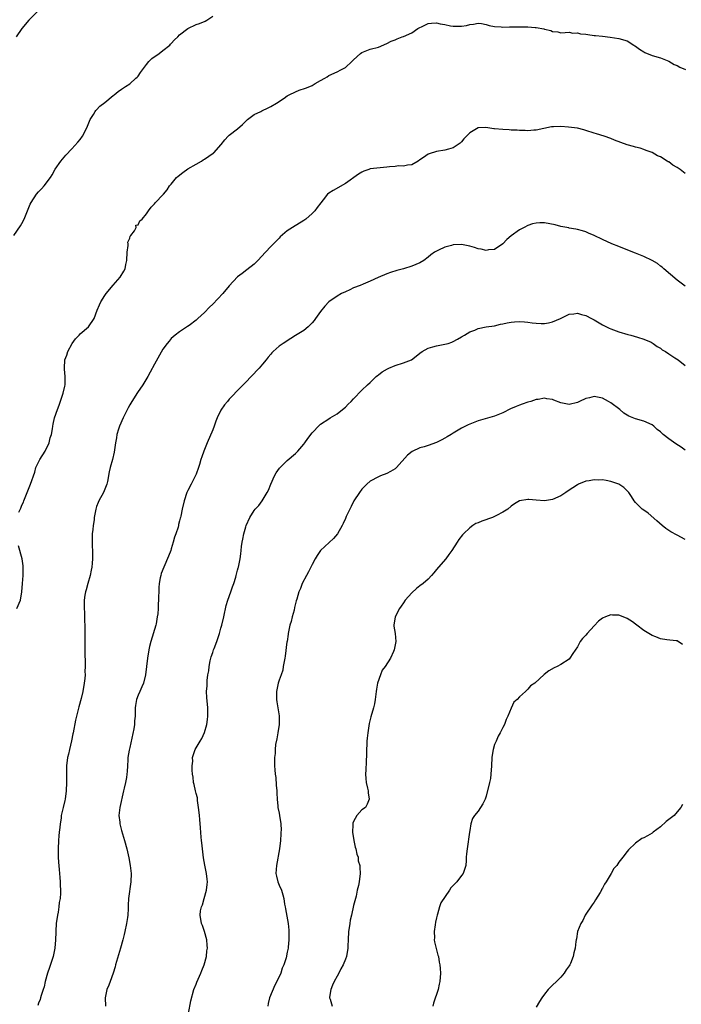
# Model space of a CAD drawing. Units: inches. Extents: x 2583000 to 2586000, y 1530000 to 1533000.
# Drawn here: x 2585068 to 2585228, y 1532097 to 1532335 of the extents above; entities that cross this region are included whole.
import ezdxf

# ---------------------------------------------------------------- set-up
doc = ezdxf.new("R2010")
doc.units = ezdxf.units.IN
doc.header["$MEASUREMENT"] = 0
doc.layers.add('LD25831530_10ft', color=53, linetype='Continuous')

msp = doc.modelspace()

# ---------------------------------------------------------------- linework, layer by layer
at = {"layer": 'LD25831530_10ft'}
for points, elevation in [([(2585072.63, 1532337), (2585070.66, 1532335), (2585068.93, 1532333), (2585067.56, 1532331)], 7940), ([(2585067, 1532283.04), (2585068.64, 1532285.36), (2585069, 1532285.95), (2585069.51, 1532287), (2585070.33, 1532289), (2585071, 1532290.59), (2585071.19, 1532291), (2585072.5, 1532293), (2585073, 1532293.61), (2585073.74, 1532294.26), (2585074.36, 1532295), (2585075.91, 1532297), (2585076.3, 1532297.7), (2585077, 1532299.04), (2585078.38, 1532301), (2585079.56, 1532302.44), (2585081, 1532303.92), (2585082.46, 1532305.54), (2585083, 1532306.22), (2585083.56, 1532307), (2585084.66, 1532309), (2585085.47, 1532311), (2585086.27, 1532312.27), (2585086.65, 1532313), (2585086.81, 1532313.19), (2585087, 1532313.35), (2585087.77, 1532314.23), (2585089, 1532315.13), (2585091, 1532316.81), (2585091.25, 1532317), (2585092.18, 1532317.82), (2585093, 1532318.33), (2585094, 1532319), (2585095, 1532319.62), (2585096.49, 1532321), (2585096.75, 1532321.25), (2585097, 1532321.52), (2585097.61, 1532322.39), (2585098.08, 1532323), (2585099, 1532324.28), (2585099.62, 1532325), (2585100.28, 1532325.72), (2585102.1, 1532327), (2585103, 1532327.66), (2585104.66, 1532329), (2585104.81, 1532329.19), (2585105, 1532329.37), (2585105.76, 1532330.24), (2585106.6, 1532331), (2585107, 1532331.45), (2585108.97, 1532333.03), (2585111, 1532333.93), (2585111.8, 1532334.2), (2585113.22, 1532334.78), (2585113.57, 1532335), (2585115, 1532335.96)], 7950), ([(2585068.25, 1532216.25), (2585068.75, 1532217.25), (2585069, 1532217.95), (2585069.33, 1532218.67), (2585069.44, 1532219), (2585070.22, 1532221), (2585071.04, 1532223), (2585072.07, 1532225.93), (2585072.34, 1532227), (2585073.32, 1532229), (2585074.59, 1532231), (2585075.57, 1532233), (2585075.83, 1532234.17), (2585076.08, 1532235), (2585076.33, 1532236.33), (2585076.42, 1532237), (2585076.51, 1532237.49), (2585076.87, 1532239), (2585077.53, 1532241), (2585077.94, 1532242.06), (2585078.97, 1532245), (2585079.32, 1532246.68), (2585079.38, 1532247), (2585079.42, 1532249), (2585079.25, 1532250.75), (2585079.24, 1532251), (2585079.35, 1532253), (2585079.82, 1532254.18), (2585080.06, 1532255), (2585081.13, 1532257), (2585081.89, 1532258.11), (2585082.76, 1532259), (2585083, 1532259.26), (2585085.04, 1532261), (2585086.39, 1532263), (2585087.16, 1532265), (2585087.71, 1532266.29), (2585088.02, 1532267), (2585089, 1532268.52), (2585089.33, 1532269), (2585091, 1532271.07), (2585092.68, 1532273), (2585093.58, 1532274.42), (2585093.86, 1532275), (2585094.03, 1532276.03), (2585094.27, 1532277), (2585094.39, 1532279), (2585094.63, 1532280.63), (2585094.62, 1532281), (2585094.55, 1532281.45), (2585095, 1532282.4), (2585095.13, 1532282.87), (2585095.25, 1532283), (2585096.12, 1532284.12), (2585096.55, 1532285), (2585096.44, 1532285.56), (2585097, 1532285.62), (2585097.4, 1532286.6), (2585097.95, 1532287), (2585099, 1532288.23), (2585099.48, 1532289), (2585100.16, 1532289.84), (2585101, 1532290.71), (2585101.21, 1532291), (2585103, 1532292.83), (2585103.1, 1532293), (2585103.98, 1532294.02), (2585104.59, 1532295), (2585105, 1532295.42), (2585106.3, 1532297), (2585106.66, 1532297.34), (2585107.78, 1532298.22), (2585109, 1532299.12), (2585111, 1532300.28), (2585112.29, 1532301), (2585112.72, 1532301.28), (2585113, 1532301.43), (2585115.11, 1532302.89), (2585115.25, 1532303), (2585117.07, 1532305), (2585117.9, 1532306.1), (2585118.75, 1532307), (2585119, 1532307.23), (2585121, 1532308.77), (2585122.15, 1532309.85), (2585123, 1532310.6), (2585123.42, 1532311), (2585125, 1532312.22), (2585126.58, 1532313), (2585126.85, 1532313.15), (2585127, 1532313.2), (2585128.21, 1532313.79), (2585129, 1532314.14), (2585130.43, 1532315), (2585132.21, 1532316.21), (2585133, 1532316.77), (2585133.43, 1532317), (2585135, 1532317.75), (2585135.89, 1532318.11), (2585137.4, 1532318.6), (2585138.41, 1532319), (2585139, 1532319.27), (2585139.72, 1532319.72), (2585141, 1532320.41), (2585142.04, 1532321), (2585142.63, 1532321.37), (2585143, 1532321.64), (2585145, 1532322.54), (2585145.93, 1532323), (2585147, 1532323.58), (2585148.6, 1532325), (2585149, 1532325.4), (2585150.68, 1532327), (2585151, 1532327.24), (2585153, 1532328), (2585155, 1532328.49), (2585157, 1532329.34), (2585158.06, 1532329.94), (2585159, 1532330.3), (2585159.48, 1532330.52), (2585160.71, 1532331), (2585161, 1532331.1), (2585163, 1532331.97), (2585164.51, 1532333), (2585164.81, 1532333.19), (2585165.49, 1532333.49), (2585167, 1532334.2), (2585167.74, 1532334.26), (2585169, 1532334.34), (2585169.85, 1532334.15), (2585171, 1532333.94), (2585172.39, 1532333.61), (2585173, 1532333.54), (2585173.6, 1532333.6), (2585175, 1532333.55), (2585176.26, 1532333.74), (2585177, 1532333.96), (2585177.93, 1532334.07), (2585179, 1532334.25), (2585179.83, 1532334.17), (2585181, 1532333.99), (2585181.71, 1532333.71), (2585183, 1532333.52), (2585184.56, 1532333.44), (2585185, 1532333.34), (2585186.59, 1532333.41), (2585187, 1532333.38), (2585189.41, 1532333.41), (2585191, 1532333.38), (2585192.76, 1532333.24), (2585193, 1532333.23), (2585194.9, 1532332.9), (2585195, 1532332.85), (2585196.55, 1532332.55), (2585197, 1532332.29), (2585198.23, 1532332.23), (2585199, 1532331.98), (2585200, 1532332), (2585201, 1532332.08), (2585201.87, 1532331.87), (2585203, 1532331.95), (2585203.7, 1532331.7), (2585205, 1532331.62), (2585205.51, 1532331.51), (2585207, 1532331.33), (2585207.32, 1532331.32), (2585209, 1532331.11), (2585210.91, 1532330.91), (2585213, 1532330.61), (2585215, 1532329.99), (2585216.56, 1532329), (2585216.81, 1532328.81), (2585217, 1532328.7), (2585217.98, 1532327.98), (2585219, 1532327.34), (2585219.23, 1532327.23), (2585221, 1532326.48), (2585223, 1532325.88), (2585225, 1532325.08), (2585226.33, 1532324.33), (2585227, 1532324.04), (2585227.66, 1532323.66), (2585229.07, 1532323.07)], 7960), ([(2585229, 1532298.01), (2585227.73, 1532299), (2585227, 1532299.48), (2585226, 1532300), (2585225, 1532300.79), (2585224.85, 1532300.85), (2585224.66, 1532301), (2585223, 1532301.99), (2585222.28, 1532302.28), (2585221, 1532303.06), (2585219.56, 1532303.56), (2585219, 1532303.82), (2585218.13, 1532304.13), (2585217, 1532304.34), (2585216.54, 1532304.54), (2585215, 1532304.88), (2585211.96, 1532306.04), (2585211, 1532306.45), (2585209.45, 1532307), (2585207.59, 1532307.59), (2585207, 1532307.76), (2585205, 1532308.4), (2585204.51, 1532308.51), (2585203, 1532308.91), (2585200.79, 1532309.21), (2585199, 1532309.31), (2585197.24, 1532309.24), (2585197, 1532309.26), (2585196.76, 1532309.24), (2585194.86, 1532308.86), (2585193, 1532308.44), (2585192.45, 1532308.45), (2585191, 1532308.29), (2585190.38, 1532308.38), (2585189, 1532308.37), (2585188.46, 1532308.46), (2585187, 1532308.49), (2585186.54, 1532308.54), (2585185, 1532308.6), (2585183, 1532308.81), (2585182.81, 1532308.81), (2585180.9, 1532309.1), (2585179, 1532308.99), (2585177, 1532307.84), (2585176.22, 1532307), (2585175.6, 1532306.4), (2585175, 1532305.63), (2585174.67, 1532305.33), (2585174.25, 1532305), (2585173, 1532304.19), (2585171.91, 1532303.91), (2585171, 1532303.63), (2585169, 1532303.31), (2585167.23, 1532302.77), (2585167, 1532302.66), (2585165.86, 1532301.86), (2585165, 1532301.29), (2585164.6, 1532301), (2585163, 1532300.08), (2585162.01, 1532300.01), (2585161, 1532299.76), (2585159.81, 1532299.81), (2585159, 1532299.7), (2585157.62, 1532299.62), (2585157, 1532299.52), (2585155.37, 1532299.37), (2585153, 1532299.09), (2585152.69, 1532299), (2585151.45, 1532298.55), (2585151, 1532298.32), (2585150.2, 1532297.8), (2585147, 1532295.56), (2585144.07, 1532293.93), (2585143, 1532293.23), (2585142.69, 1532293), (2585141.67, 1532291.67), (2585141.07, 1532290.93), (2585140.22, 1532289.78), (2585139.67, 1532289), (2585139, 1532288.32), (2585137.48, 1532287), (2585137, 1532286.64), (2585134.23, 1532285), (2585133, 1532284.19), (2585131.29, 1532282.71), (2585131, 1532282.42), (2585130.32, 1532281.68), (2585129, 1532280.37), (2585127.7, 1532279), (2585125.86, 1532277), (2585125, 1532276.11), (2585123.27, 1532274.73), (2585122.1, 1532273.9), (2585120.96, 1532273.04), (2585119, 1532270.86), (2585117.47, 1532269), (2585115, 1532266.46), (2585114.26, 1532265.74), (2585113, 1532264.45), (2585111.42, 1532263), (2585111, 1532262.63), (2585109.31, 1532261.31), (2585108.96, 1532261.04), (2585107, 1532259.75), (2585105.96, 1532259), (2585105.43, 1532258.57), (2585105, 1532258.19), (2585104.47, 1532257.53), (2585104, 1532257), (2585103, 1532255.63), (2585101, 1532252.01), (2585099.95, 1532250.05), (2585099.33, 1532249), (2585098.12, 1532247), (2585096.87, 1532245.13), (2585095.51, 1532243), (2585095, 1532242.14), (2585094.6, 1532241.4), (2585093.43, 1532239), (2585092.53, 1532237), (2585092.28, 1532236.28), (2585091.9, 1532235), (2585091.81, 1532234.19), (2585091.56, 1532233), (2585091.24, 1532230.76), (2585090.82, 1532229), (2585090.26, 1532227), (2585090.05, 1532225.95), (2585089.62, 1532223.62), (2585089.49, 1532223), (2585088.69, 1532221), (2585087.56, 1532219), (2585087.38, 1532218.62), (2585087, 1532217.63), (2585086.78, 1532217), (2585086.44, 1532215), (2585086.38, 1532214.38), (2585086.18, 1532213), (2585086.1, 1532212.1), (2585085.95, 1532211), (2585085.9, 1532209), (2585085.94, 1532207.94), (2585086, 1532207), (2585086.01, 1532206.01), (2585086.04, 1532205), (2585085.92, 1532203.92), (2585085.85, 1532203), (2585085.72, 1532202.28), (2585085.43, 1532201), (2585084.86, 1532199), (2585084.49, 1532197.51), (2585084.32, 1532197), (2585084.18, 1532196.18), (2585084.02, 1532195), (2585083.98, 1532193), (2585084.05, 1532192.05), (2585084.07, 1532189.93), (2585084.13, 1532189), (2585084.16, 1532188.16), (2585084.19, 1532185.81), (2585084.17, 1532184.17), (2585084.18, 1532181.82), (2585084.27, 1532180.27), (2585084.26, 1532179), (2585084.19, 1532177.81), (2585084.2, 1532177), (2585084.14, 1532176.14), (2585084.02, 1532175), (2585083.68, 1532173), (2585083.27, 1532171.27), (2585082.73, 1532169.27), (2585082.58, 1532168.58), (2585081.92, 1532166.08), (2585081.33, 1532163), (2585081.29, 1532162.71), (2585080.97, 1532161.03), (2585080.47, 1532159), (2585080.2, 1532157.8), (2585079.96, 1532157), (2585079.74, 1532155), (2585079.76, 1532154.24), (2585079.74, 1532151.74), (2585079.76, 1532151), (2585079.67, 1532149), (2585079.4, 1532147), (2585079.34, 1532146.66), (2585078.92, 1532145), (2585078.47, 1532143), (2585078.42, 1532142.42), (2585078.2, 1532141), (2585078.14, 1532140.14), (2585078, 1532139), (2585077.91, 1532138.09), (2585077.82, 1532137), (2585077.71, 1532135), (2585077.71, 1532133.71), (2585077.72, 1532133), (2585077.79, 1532131.79), (2585077.99, 1532130.01), (2585078.06, 1532129), (2585078.1, 1532128.1), (2585078.2, 1532127), (2585078.24, 1532126.24), (2585078.26, 1532125), (2585078.29, 1532124.29), (2585078.17, 1532123), (2585077.95, 1532122.05), (2585077.91, 1532121), (2585077.71, 1532119.71), (2585077.55, 1532119), (2585077.26, 1532117), (2585077.15, 1532115.15), (2585077.16, 1532114.84), (2585077.11, 1532113), (2585076.94, 1532111), (2585076.52, 1532109), (2585075.66, 1532106.34), (2585075.17, 1532105), (2585074.56, 1532103), (2585074.31, 1532101.69), (2585074.1, 1532101), (2585073.62, 1532099.62), (2585073.48, 1532099), (2585073.37, 1532098.63), (2585073, 1532097.76), (2585072.8, 1532097.2)], 7970), ([(2585229, 1532270.81), (2585227, 1532272.23), (2585223.78, 1532275), (2585223.38, 1532275.38), (2585223, 1532275.64), (2585222.26, 1532276.26), (2585220.99, 1532276.99), (2585219, 1532277.97), (2585217, 1532278.76), (2585216.34, 1532279), (2585213, 1532280.34), (2585211.28, 1532281), (2585209, 1532282.07), (2585207, 1532283.03), (2585205.63, 1532283.63), (2585205, 1532283.93), (2585204.19, 1532284.18), (2585203, 1532284.51), (2585202.6, 1532284.6), (2585201, 1532284.83), (2585200.87, 1532284.87), (2585199, 1532285.23), (2585197.63, 1532285.63), (2585195, 1532286.08), (2585193.93, 1532286.07), (2585193, 1532286), (2585192.15, 1532285.85), (2585191, 1532285.43), (2585190.11, 1532285), (2585189, 1532284.39), (2585187.01, 1532282.99), (2585185.97, 1532282.03), (2585184.97, 1532281.03), (2585183, 1532279.67), (2585181.56, 1532279.56), (2585181, 1532279.41), (2585179.77, 1532279.77), (2585179, 1532279.85), (2585178.15, 1532280.15), (2585177, 1532280.48), (2585175, 1532280.86), (2585173, 1532280.75), (2585172.63, 1532280.63), (2585171, 1532280.2), (2585169.47, 1532279.47), (2585169, 1532279.28), (2585168.54, 1532279), (2585167.63, 1532278.37), (2585167, 1532277.81), (2585165.91, 1532277), (2585165, 1532276.46), (2585163, 1532275.6), (2585161, 1532275), (2585159.39, 1532274.61), (2585157.88, 1532274.12), (2585157, 1532273.81), (2585154.89, 1532272.89), (2585153, 1532271.99), (2585151.32, 1532271.32), (2585150.57, 1532271), (2585149, 1532270.38), (2585148.07, 1532269.93), (2585147, 1532269.47), (2585146.03, 1532269), (2585145, 1532268.39), (2585142.99, 1532267), (2585142.04, 1532265.96), (2585141, 1532264.66), (2585139.79, 1532263), (2585139.47, 1532262.53), (2585139, 1532261.95), (2585138.55, 1532261.45), (2585138.03, 1532261), (2585137, 1532260.13), (2585135, 1532258.87), (2585133.82, 1532258.18), (2585131.98, 1532257), (2585131, 1532256.28), (2585129.56, 1532255), (2585129.27, 1532254.73), (2585129, 1532254.37), (2585128.37, 1532253.63), (2585127.9, 1532253), (2585127, 1532251.97), (2585126.19, 1532251), (2585124.25, 1532249), (2585123, 1532247.67), (2585122.33, 1532247), (2585121.69, 1532246.31), (2585119, 1532243.5), (2585118.57, 1532243), (2585117.83, 1532242.17), (2585117, 1532240.9), (2585116.09, 1532239), (2585115.78, 1532238.22), (2585115.34, 1532237), (2585115, 1532236.09), (2585113.65, 1532233), (2585112.84, 1532231), (2585112.4, 1532229.6), (2585112.17, 1532229), (2585111.79, 1532227.79), (2585111.57, 1532227), (2585111, 1532225.42), (2585110.88, 1532225.12), (2585110.65, 1532224.65), (2585109.78, 1532223), (2585109, 1532221.46), (2585108.79, 1532221), (2585108.11, 1532219), (2585107.64, 1532217), (2585107.31, 1532215.31), (2585107.23, 1532215), (2585107.17, 1532214.83), (2585107, 1532214.12), (2585106.75, 1532213.25), (2585106.72, 1532213), (2585106.64, 1532212.64), (2585106.11, 1532211), (2585105.81, 1532210.19), (2585105.49, 1532209), (2585105, 1532207.4), (2585104.87, 1532207), (2585104.35, 1532205.65), (2585103.19, 1532203), (2585102.59, 1532201.42), (2585102.48, 1532201), (2585102.37, 1532200.37), (2585102.1, 1532199), (2585102.03, 1532198.03), (2585101.98, 1532197), (2585101.93, 1532195.93), (2585101.92, 1532195), (2585101.86, 1532194.14), (2585101.82, 1532193), (2585101.73, 1532191.73), (2585101.63, 1532191), (2585101.33, 1532189.33), (2585101.25, 1532189), (2585100.09, 1532185), (2585099.79, 1532183.79), (2585099.62, 1532183), (2585099.25, 1532181), (2585098.8, 1532177), (2585098.29, 1532175), (2585097.91, 1532174.09), (2585097.4, 1532173), (2585097, 1532172.06), (2585096.61, 1532171), (2585096.42, 1532169.58), (2585096.29, 1532169), (2585096.26, 1532167), (2585096.14, 1532165.86), (2585096.13, 1532165), (2585095.99, 1532163.99), (2585095, 1532159.47), (2585094.84, 1532158.84), (2585094.54, 1532157), (2585094.5, 1532156.5), (2585094.46, 1532155), (2585094.34, 1532153.66), (2585094.32, 1532153), (2585094.2, 1532152.2), (2585093.93, 1532151), (2585093.65, 1532149.65), (2585093.49, 1532149), (2585092.58, 1532145), (2585092.39, 1532143), (2585092.59, 1532141.41), (2585092.62, 1532141), (2585092.67, 1532140.67), (2585093, 1532139.45), (2585093.74, 1532137), (2585094.29, 1532135), (2585094.8, 1532132.8), (2585095.12, 1532131), (2585095.31, 1532129), (2585095.25, 1532127), (2585094.7, 1532123), (2585094.59, 1532121.41), (2585094.59, 1532120.59), (2585094.5, 1532119), (2585094.45, 1532118.45), (2585094.24, 1532117), (2585093.81, 1532115), (2585093.66, 1532114.34), (2585093.3, 1532113), (2585092.74, 1532111), (2585091.8, 1532107.8), (2585091.59, 1532107), (2585091.5, 1532106.5), (2585091, 1532105), (2585090.24, 1532103), (2585089.95, 1532102.05), (2585089.47, 1532101), (2585089.06, 1532099), (2585089.13, 1532097)], 7980), ([(2585109.2, 1532095.2), (2585109.69, 1532098.31), (2585110.48, 1532101), (2585111, 1532102.33), (2585111.18, 1532102.82), (2585112.16, 1532105), (2585112.39, 1532105.61), (2585112.98, 1532107), (2585113.5, 1532109), (2585113.61, 1532110.39), (2585113.71, 1532111), (2585113.7, 1532111.7), (2585113.57, 1532113), (2585113.02, 1532115.02), (2585112.52, 1532116.52), (2585112.32, 1532117), (2585111.95, 1532119), (2585112.06, 1532120.06), (2585112.29, 1532121), (2585112.53, 1532121.47), (2585112.93, 1532123), (2585113.52, 1532125), (2585113.65, 1532126.35), (2585113.73, 1532127), (2585113.67, 1532127.67), (2585113.5, 1532129), (2585113.08, 1532131.08), (2585112.81, 1532132.81), (2585112.55, 1532135), (2585112.42, 1532136.42), (2585112.31, 1532137), (2585112.19, 1532137.81), (2585112.08, 1532140.08), (2585111.93, 1532142.07), (2585111.83, 1532143), (2585111.73, 1532143.73), (2585111.61, 1532145), (2585111.36, 1532146.64), (2585111.3, 1532147.3), (2585111, 1532148.35), (2585110.84, 1532149), (2585110.52, 1532150.52), (2585110.37, 1532151), (2585110.28, 1532152.28), (2585110.15, 1532153), (2585110.02, 1532153.98), (2585110.06, 1532155), (2585110.18, 1532156.18), (2585110.09, 1532157), (2585110.76, 1532159), (2585111, 1532159.38), (2585111.94, 1532161), (2585112.38, 1532161.62), (2585113, 1532163.05), (2585113.56, 1532165), (2585113.76, 1532166.24), (2585113.84, 1532167), (2585113.79, 1532169), (2585113.55, 1532171.55), (2585113.54, 1532173), (2585113.69, 1532174.31), (2585113.65, 1532175.65), (2585113.86, 1532177), (2585114.08, 1532177.92), (2585114.12, 1532179), (2585114.38, 1532180.38), (2585114.65, 1532181.35), (2585115, 1532182.4), (2585115.22, 1532183), (2585115.37, 1532183.37), (2585116.01, 1532185), (2585116.22, 1532185.78), (2585116.67, 1532187), (2585117, 1532188.25), (2585117.22, 1532189), (2585117.69, 1532191), (2585118.29, 1532193.71), (2585118.68, 1532195), (2585119.38, 1532197), (2585119.76, 1532198.24), (2585120.08, 1532199), (2585120.57, 1532200.57), (2585120.68, 1532201), (2585120.73, 1532201.27), (2585121, 1532202.25), (2585121.15, 1532202.85), (2585121.2, 1532203), (2585121.61, 1532205), (2585121.79, 1532206.21), (2585121.88, 1532207), (2585121.97, 1532207.97), (2585122.12, 1532209), (2585122.29, 1532209.71), (2585122.51, 1532211), (2585123, 1532212.74), (2585123.09, 1532213), (2585123.97, 1532215), (2585125, 1532216.65), (2585125.25, 1532217), (2585126.1, 1532217.9), (2585126.91, 1532219), (2585128.16, 1532221), (2585128.43, 1532221.57), (2585129.02, 1532223), (2585129.91, 1532225), (2585130.29, 1532225.71), (2585131.11, 1532226.89), (2585133, 1532228.74), (2585135, 1532230.45), (2585135.57, 1532231), (2585137, 1532232.69), (2585137.24, 1532233), (2585137.94, 1532234.06), (2585139, 1532235.44), (2585140.73, 1532237.27), (2585141, 1532237.49), (2585143, 1532238.8), (2585143.36, 1532239), (2585145, 1532240.01), (2585146.32, 1532241), (2585147, 1532241.6), (2585147.68, 1532242.32), (2585148.4, 1532243), (2585149, 1532243.63), (2585151, 1532245.66), (2585152.36, 1532247), (2585153, 1532247.57), (2585154.46, 1532249), (2585154.75, 1532249.25), (2585155, 1532249.42), (2585155.87, 1532250.13), (2585157.14, 1532250.86), (2585157.49, 1532251), (2585159, 1532251.66), (2585161, 1532252.26), (2585162.99, 1532253.01), (2585164.11, 1532253.89), (2585165, 1532254.61), (2585165.51, 1532255), (2585167, 1532255.86), (2585168.13, 1532256.13), (2585169, 1532256.42), (2585171, 1532256.77), (2585171.81, 1532257), (2585172.72, 1532257.28), (2585173, 1532257.41), (2585174.03, 1532257.97), (2585175, 1532258.54), (2585175.72, 1532259), (2585177, 1532259.74), (2585178.22, 1532260.22), (2585179, 1532260.55), (2585181, 1532260.96), (2585183, 1532261.25), (2585184.4, 1532261.6), (2585185, 1532261.7), (2585186.03, 1532261.97), (2585187, 1532262.14), (2585187.79, 1532262.21), (2585189, 1532262.29), (2585190.22, 1532262.22), (2585191, 1532262.13), (2585192.05, 1532261.95), (2585193, 1532261.86), (2585194.23, 1532261.77), (2585195, 1532261.79), (2585196.02, 1532261.98), (2585197, 1532262.21), (2585198.86, 1532263), (2585201, 1532264.07), (2585202.15, 1532264.15), (2585203, 1532264.3), (2585203.97, 1532263.97), (2585205, 1532263.74), (2585206.36, 1532263), (2585207, 1532262.67), (2585209, 1532261.48), (2585210.65, 1532260.65), (2585211, 1532260.5), (2585213, 1532259.79), (2585215.17, 1532259.17), (2585215.86, 1532259), (2585217.5, 1532258.5), (2585219, 1532257.98), (2585220.73, 1532257.27), (2585221.27, 1532257), (2585222.24, 1532256.24), (2585223, 1532255.81), (2585223.45, 1532255.45), (2585224.25, 1532255), (2585225, 1532254.46), (2585226.48, 1532253.52), (2585227.26, 1532253), (2585229, 1532251.62)], 7990), ([(2585229, 1532231.25), (2585227.98, 1532231.98), (2585226.75, 1532232.75), (2585225, 1532233.96), (2585223.65, 1532235), (2585223.31, 1532235.31), (2585223, 1532235.63), (2585222.24, 1532236.24), (2585221.43, 1532237), (2585221, 1532237.33), (2585219, 1532238.22), (2585217, 1532238.74), (2585215.41, 1532239.41), (2585215, 1532239.64), (2585214.18, 1532240.18), (2585213.19, 1532241), (2585211, 1532242.68), (2585210.46, 1532243), (2585209, 1532243.76), (2585207, 1532244.14), (2585205.87, 1532243.87), (2585205, 1532243.7), (2585203.5, 1532243), (2585203, 1532242.72), (2585201, 1532242.2), (2585199, 1532242.67), (2585197.32, 1532243.32), (2585197, 1532243.43), (2585195.61, 1532243.61), (2585195, 1532243.74), (2585193.48, 1532243.48), (2585193, 1532243.45), (2585191.72, 1532243), (2585191, 1532242.78), (2585189.67, 1532242.33), (2585189, 1532242.07), (2585188.21, 1532241.79), (2585186.84, 1532241.16), (2585185, 1532240.23), (2585183, 1532239.39), (2585179, 1532238.3), (2585177, 1532237.52), (2585176.64, 1532237.36), (2585175, 1532236.51), (2585173, 1532235.3), (2585172.52, 1532235), (2585171.57, 1532234.43), (2585171, 1532234.13), (2585170.28, 1532233.72), (2585169, 1532233.09), (2585167, 1532232.35), (2585166.03, 1532232.03), (2585165, 1532231.77), (2585163.11, 1532230.89), (2585162, 1532230), (2585159.32, 1532227), (2585159, 1532226.73), (2585157.92, 1532226.08), (2585157, 1532225.58), (2585155.47, 1532225), (2585155, 1532224.8), (2585153, 1532223.73), (2585152.16, 1532223), (2585151, 1532221.81), (2585150.39, 1532221), (2585149.05, 1532219), (2585148.4, 1532217.6), (2585148.06, 1532217), (2585147.23, 1532215.23), (2585147, 1532214.72), (2585146.51, 1532213.49), (2585146.26, 1532213), (2585145.09, 1532211), (2585144.13, 1532209.87), (2585141, 1532207.02), (2585140.17, 1532205.83), (2585139.7, 1532205), (2585139, 1532203.64), (2585138.14, 1532201.86), (2585137.62, 1532201), (2585136.59, 1532199), (2585136.16, 1532197.84), (2585135.77, 1532197), (2585135.26, 1532195.26), (2585135.13, 1532194.87), (2585134.73, 1532193.27), (2585134.63, 1532192.63), (2585134.15, 1532191), (2585133.89, 1532189.89), (2585133.59, 1532189), (2585133.19, 1532187), (2585133.19, 1532186.81), (2585132.95, 1532185.05), (2585132.92, 1532184.92), (2585132.52, 1532181.48), (2585132.39, 1532181), (2585132.21, 1532180.21), (2585132.03, 1532179), (2585131.88, 1532178.12), (2585131.5, 1532177), (2585131, 1532175.68), (2585130.8, 1532175), (2585130.39, 1532173), (2585130.4, 1532172.4), (2585130.39, 1532171), (2585130.46, 1532170.46), (2585130.72, 1532169), (2585131.05, 1532167.05), (2585131.01, 1532165), (2585130.7, 1532163), (2585130.45, 1532161.55), (2585130.18, 1532160.18), (2585130.06, 1532159), (2585130.04, 1532157.96), (2585129.91, 1532157), (2585129.92, 1532155), (2585129.97, 1532154.03), (2585130.08, 1532153), (2585130.2, 1532152.2), (2585130.35, 1532150.35), (2585130.44, 1532149), (2585130.45, 1532148.45), (2585130.53, 1532147), (2585130.72, 1532145.28), (2585130.73, 1532145), (2585131, 1532143.61), (2585131.1, 1532143), (2585131.41, 1532141), (2585131.48, 1532139.48), (2585131.46, 1532139), (2585131.41, 1532138.59), (2585131.33, 1532137), (2585131.1, 1532135), (2585130.78, 1532133.22), (2585130.7, 1532132.7), (2585130.36, 1532131), (2585130.27, 1532129), (2585130.38, 1532128.38), (2585130.73, 1532127), (2585131, 1532126.23), (2585131.57, 1532125), (2585131.92, 1532123.92), (2585132.14, 1532123), (2585132.34, 1532121.66), (2585132.46, 1532121), (2585132.53, 1532120.53), (2585133.21, 1532117), (2585133.38, 1532115.38), (2585133.4, 1532115), (2585133.36, 1532114.64), (2585133.37, 1532113), (2585133.22, 1532111.22), (2585133.18, 1532111), (2585133, 1532110.02), (2585132.71, 1532108.71), (2585132.16, 1532107), (2585131.78, 1532106.22), (2585131.41, 1532105), (2585130.51, 1532103), (2585129.96, 1532102.04), (2585128.73, 1532099), (2585128.38, 1532097.62), (2585128.27, 1532097)], 8000), ([(2585229, 1532209.66), (2585227, 1532210.69), (2585225.52, 1532211.52), (2585224.31, 1532212.31), (2585223.43, 1532213), (2585222.12, 1532214.12), (2585220.01, 1532216.01), (2585219, 1532216.75), (2585218.63, 1532217), (2585217, 1532218.59), (2585216.63, 1532219), (2585216.03, 1532220.03), (2585215.41, 1532221), (2585214.17, 1532222.17), (2585213, 1532223), (2585211, 1532223.69), (2585209.87, 1532223.87), (2585209, 1532224.04), (2585208.01, 1532224.01), (2585207, 1532224.07), (2585205.81, 1532223.81), (2585205, 1532223.71), (2585203.23, 1532223), (2585203, 1532222.88), (2585201.9, 1532222.1), (2585201, 1532221.54), (2585200.21, 1532221), (2585199, 1532220.22), (2585197, 1532219.28), (2585195, 1532218.97), (2585193, 1532219.15), (2585191.27, 1532219.27), (2585191, 1532219.31), (2585189.02, 1532218.98), (2585187.76, 1532218.24), (2585187, 1532217.68), (2585186.17, 1532217), (2585185, 1532216.22), (2585183.47, 1532215.47), (2585183, 1532215.21), (2585182.46, 1532215), (2585179.89, 1532214.11), (2585179, 1532213.7), (2585178.51, 1532213.49), (2585177.73, 1532213), (2585177, 1532212.43), (2585175.46, 1532211), (2585175.25, 1532210.75), (2585174.37, 1532209.63), (2585173.93, 1532209), (2585172.71, 1532207), (2585171.97, 1532206.03), (2585171.22, 1532205), (2585169.45, 1532203), (2585169, 1532202.4), (2585168.36, 1532201.64), (2585167.81, 1532201), (2585167, 1532200.1), (2585165.74, 1532199), (2585165, 1532198.45), (2585164.2, 1532197.8), (2585163, 1532196.77), (2585161.41, 1532195), (2585161, 1532194.4), (2585160.46, 1532193.54), (2585160.08, 1532193), (2585159.02, 1532191), (2585158.71, 1532189), (2585158.72, 1532188.72), (2585159.02, 1532187), (2585159.16, 1532185), (2585158.75, 1532183), (2585158.62, 1532182.62), (2585157.85, 1532181), (2585156.64, 1532179), (2585155.89, 1532178.11), (2585155.45, 1532177), (2585154.79, 1532175), (2585154.5, 1532173.5), (2585154.46, 1532173), (2585154.19, 1532171), (2585154.01, 1532169.99), (2585153.76, 1532169), (2585153.12, 1532166.88), (2585152.74, 1532165.26), (2585152.4, 1532163), (2585152.3, 1532161.7), (2585152.22, 1532161), (2585152.15, 1532160.15), (2585152.12, 1532159), (2585152.13, 1532157.87), (2585151.99, 1532155.99), (2585151.94, 1532154.06), (2585151.89, 1532153), (2585151.96, 1532151.96), (2585152.05, 1532151), (2585152.36, 1532149.64), (2585152.47, 1532149), (2585152.5, 1532148.5), (2585152.77, 1532147), (2585152.23, 1532145.77), (2585151.84, 1532145), (2585151, 1532144.38), (2585149.75, 1532143), (2585149, 1532141.56), (2585148.83, 1532141.17), (2585148.81, 1532141), (2585148.81, 1532140.81), (2585148.72, 1532139), (2585149.04, 1532137), (2585149.38, 1532135.38), (2585149.51, 1532135), (2585149.73, 1532133.73), (2585150.05, 1532133), (2585150.11, 1532132.11), (2585150.51, 1532131), (2585150.46, 1532130.46), (2585150.59, 1532129), (2585150.3, 1532127), (2585150.15, 1532126.15), (2585149.88, 1532125), (2585149.6, 1532123.6), (2585149, 1532121.28), (2585148.45, 1532119), (2585148.2, 1532117.8), (2585148.06, 1532117), (2585147.92, 1532115.92), (2585147.78, 1532115), (2585147.65, 1532113), (2585147.6, 1532111.6), (2585147.59, 1532111), (2585147.27, 1532109), (2585147, 1532108.36), (2585146.49, 1532107), (2585145.94, 1532106.06), (2585145.44, 1532105), (2585145, 1532104.28), (2585144.34, 1532103), (2585143.92, 1532102.08), (2585143.47, 1532101), (2585143.2, 1532099.2), (2585143.18, 1532099), (2585143.31, 1532098.69), (2585143.85, 1532097)], 8010), ([(2585067.75, 1532193), (2585068.65, 1532195), (2585068.99, 1532197), (2585069.11, 1532199), (2585069.28, 1532201), (2585069.3, 1532202.7), (2585069.32, 1532203), (2585069.29, 1532203.29), (2585069.03, 1532205), (2585068.12, 1532208.12)], 7960), ([(2585228.33, 1532184.33), (2585227, 1532185.17), (2585226.83, 1532185.17), (2585224.57, 1532185.43), (2585223, 1532185.69), (2585221.87, 1532186.13), (2585221, 1532186.49), (2585219, 1532187.7), (2585217.34, 1532189), (2585217, 1532189.25), (2585216.26, 1532189.74), (2585215, 1532190.61), (2585214.04, 1532191), (2585213, 1532191.35), (2585211.4, 1532191.4), (2585211, 1532191.44), (2585209.71, 1532191), (2585209, 1532190.69), (2585208.04, 1532189.96), (2585207, 1532188.85), (2585205.34, 1532187), (2585205, 1532186.56), (2585204.21, 1532185.79), (2585203.64, 1532185), (2585203, 1532183.78), (2585201.87, 1532182.13), (2585201.18, 1532181), (2585201, 1532180.77), (2585199, 1532179.45), (2585198.11, 1532179), (2585197.35, 1532178.65), (2585196.05, 1532177.95), (2585194.95, 1532177.05), (2585192.68, 1532175), (2585191.68, 1532174.32), (2585191, 1532173.5), (2585190.48, 1532173), (2585189, 1532171.65), (2585188.43, 1532171), (2585187.64, 1532170.36), (2585187, 1532168.92), (2585186.21, 1532167), (2585185.79, 1532166.21), (2585185.4, 1532165), (2585185, 1532164.28), (2585184.36, 1532163), (2585183.83, 1532162.17), (2585183.34, 1532161), (2585183, 1532160.14), (2585182.64, 1532159), (2585182.6, 1532158.6), (2585182.37, 1532157), (2585182.29, 1532155), (2585182.13, 1532153), (2585181.97, 1532151.97), (2585181.78, 1532151), (2585181, 1532147.69), (2585180.71, 1532147), (2585180.15, 1532145.85), (2585179.63, 1532145), (2585179, 1532144.1), (2585178.14, 1532143), (2585177.66, 1532142.34), (2585177.23, 1532141), (2585177, 1532139.45), (2585176.91, 1532139), (2585176.7, 1532137.3), (2585176.65, 1532136.65), (2585176.38, 1532135), (2585176.23, 1532133.77), (2585176.18, 1532133), (2585176.15, 1532132.15), (2585176.06, 1532131), (2585175.78, 1532130.22), (2585175.42, 1532129), (2585175, 1532128.53), (2585173.89, 1532127), (2585172.44, 1532125.57), (2585172.16, 1532125), (2585170.03, 1532121.97), (2585169.68, 1532121), (2585169.19, 1532119.2), (2585169.12, 1532119), (2585169, 1532118.32), (2585168.75, 1532117.25), (2585168.68, 1532116.68), (2585168.43, 1532115), (2585168.47, 1532113.53), (2585168.44, 1532113), (2585168.5, 1532112.5), (2585169.33, 1532109.33), (2585169.45, 1532109), (2585169.63, 1532107.63), (2585169.78, 1532107), (2585169.86, 1532106.14), (2585169.91, 1532105), (2585169.81, 1532103), (2585169.64, 1532102.36), (2585169.35, 1532101), (2585168.27, 1532097.73), (2585168.08, 1532097)], 8020), ([(2585228.32, 1532145.68), (2585227.96, 1532145), (2585227, 1532143.9), (2585226.28, 1532143), (2585225, 1532142.06), (2585224.41, 1532141.59), (2585223, 1532140.33), (2585221.25, 1532139), (2585221, 1532138.76), (2585219.85, 1532138.15), (2585219, 1532137.63), (2585218.55, 1532137.45), (2585217, 1532136.32), (2585215.27, 1532134.73), (2585215, 1532134.35), (2585213.91, 1532133), (2585213, 1532131.8), (2585212.5, 1532131), (2585211.77, 1532130.23), (2585211.09, 1532129), (2585209.88, 1532127), (2585209.51, 1532126.49), (2585209, 1532125.46), (2585208.82, 1532125.18), (2585208.76, 1532125), (2585208.44, 1532124.44), (2585207.32, 1532122.68), (2585207, 1532122.14), (2585206.53, 1532121.47), (2585204.88, 1532119), (2585204.29, 1532117.71), (2585203.82, 1532117), (2585203, 1532115), (2585202.77, 1532113.23), (2585202.68, 1532113), (2585202.62, 1532112.62), (2585202.44, 1532111), (2585202.1, 1532109.9), (2585201.97, 1532109), (2585201.31, 1532107.31), (2585201.17, 1532107), (2585201, 1532106.72), (2585200.26, 1532105.74), (2585199.79, 1532105), (2585199, 1532104.04), (2585197.95, 1532103), (2585197, 1532102.11), (2585195.95, 1532101), (2585195, 1532099.9), (2585194.37, 1532099), (2585193.85, 1532098.15), (2585193, 1532096.79)], 8030)]:
    msp.add_lwpolyline(points, dxfattribs=dict(at, elevation=elevation))

doc.saveas('drawing.dxf')
